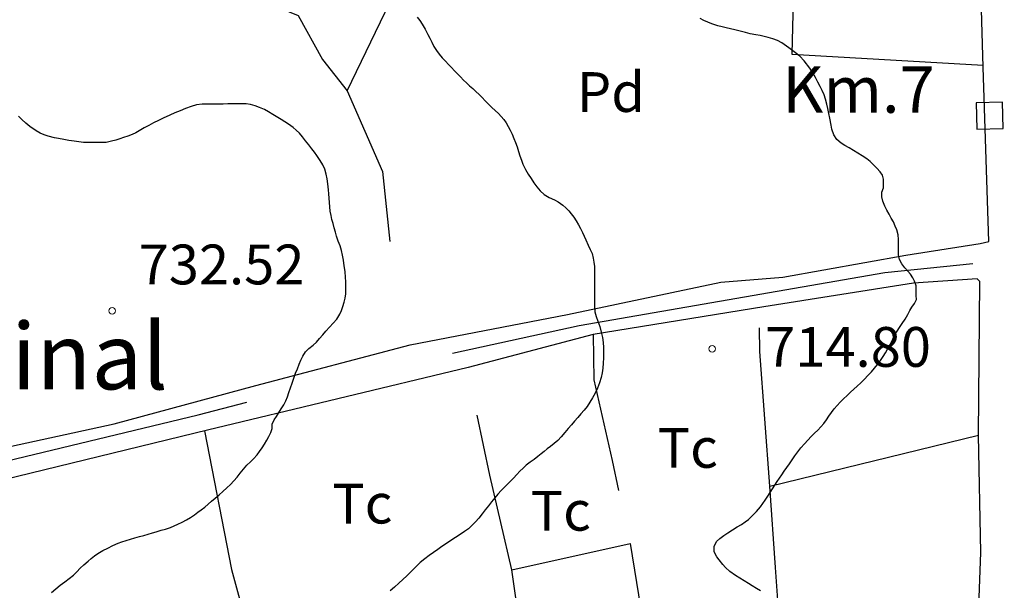
# Model space of a CAD drawing. Units: millimetres. Extents: x -12290 to 32641, y -10060 to -951.
# Drawn here: x 8611 to 8982, y -8443 to -8228 of the extents above; entities that cross this region are included whole.
import ezdxf
from ezdxf.enums import TextEntityAlignment as Align

# ---------------------------------------------------------------- set-up
doc = ezdxf.new("R2010")
doc.units = ezdxf.units.MM
for name, pattern in [('DGN_STYLE_3', [278.80622, 199.1473, -79.65892]), ('DGN_STYLE_5', [139.40311, 59.74419, -79.65892]), ('DGN_STYLE_7', [398.2946, 179.23257, -79.65892, 59.74419, -79.65892])]:
    doc.linetypes.add(name, pattern=pattern)
for name, color, linetype in [('NIVEL_14', 7, 'Continuous'), ('NIVEL_19', 7, 'Continuous'), ('NIVEL_2', 7, 'Continuous'), ('NIVEL_21', 7, 'Continuous'), ('NIVEL_32', 7, 'Continuous'), ('NIVEL_34', 7, 'Continuous'), ('NIVEL_4', 7, 'Continuous'), ('NIVEL_5', 7, 'Continuous'), ('NIVEL_51', 7, 'Continuous')]:
    doc.layers.add(name, color=color, linetype=linetype)
doc.styles.add('STYLE-ENGINEERING', font='ENGINEERING.shx')
doc.styles.add('STYLE-ITALICS', font='ITALICS.shx')

# ---------------------------------------------------------------- blocks, each defined once
blk = doc.blocks.new('HITOKM_1')
at = {"layer": 'NIVEL_4', "color": 7, "linetype": 'Continuous', "flags": 128}
blk.add_lwpolyline([(-5.12, 4.88), (-4.88, -5.12), (5.12, -4.88), (4.88, 5.12)], close=True, dxfattribs=at)

msp = doc.modelspace()

# ---------------------------------------------------------------- linework, layer by layer
at = {"layer": 'NIVEL_14', "color": 1, "linetype": 'Continuous', "flags": 128}
for points in [[(8898.2161, -8325.5014), (8944.6161, -8317.1814), (8972.6161, -8312.8614), (8975.8161, -8312.0614), (8973.7361, -8246.3014), (8971.8161, -8181.1814), (8969.4161, -8107.4214), (8968.7761, -8051.4214), (8968.7761, -8020.3814), (8971.1761, -7981.0214), (8971.1761, -7973.6614), (8961.5661, -7972.2414)], [(8743.6561, -8073.3414), (8724.6161, -8082.9414), (8713.2561, -8128.8614), (8701.7361, -8146.6214), (8696.2961, -8178.4614), (8695.1761, -8205.8214), (8699.8161, -8220.3814), (8715.4961, -8226.9414), (8724.7761, -8243.4214), (8734.0561, -8255.2614), (8764.4561, -8192.2214), (8779.0161, -8169.6614), (8804.1361, -8155.9014), (8863.9761, -8155.5814), (8863.9761, -8189.0214), (8903.0161, -8185.8214), (8901.5761, -8241.5014), (8973.7161, -8245.5514)], [(8893.2561, -8404.2214), (8971.9761, -8385.0214), (8972.4561, -8327.1014), (8971.4961, -8326.1414), (8947.4961, -8327.7414), (8891.0161, -8336.7014), (8826.6961, -8347.1014)], [(8669.4161, -8622.6214), (8640.6161, -8608.7014), (8626.6961, -8589.8214), (8620.2961, -8567.4214), (8618.2161, -8544.8614), (8684.7761, -8513.8214), (8738.3761, -8491.5814), (8799.9761, -8462.9414), (8796.1361, -8435.7414), (8840.6161, -8425.8214), (8846.2161, -8459.9014), (8853.5761, -8459.7414), (8896.2961, -8447.2614), (8895.4961, -8434.9414), (8893.2561, -8404.2214)]]:
    msp.add_lwpolyline(points, dxfattribs=at)
at = {"layer": 'NIVEL_2', "color": 30, "linetype": 'Continuous', "flags": 128}
for points in [[(8760.4461, -8227.5414), (8761.3661, -8228.8014), (8762.2861, -8230.1614), (8763.4261, -8232.0614), (8764.4661, -8234.1014), (8765.1261, -8235.4614), (8765.8861, -8236.9614), (8766.7061, -8238.5214), (8767.6461, -8240.0814), (8768.6861, -8241.5214), (8769.8461, -8242.8614), (8771.0261, -8244.0814), (8772.1661, -8245.3214), (8773.3061, -8246.5414), (8774.4461, -8247.7214), (8775.5661, -8248.8614), (8776.6861, -8250.0614), (8777.8061, -8251.2014), (8778.9661, -8252.2814), (8780.1661, -8253.3414), (8781.3461, -8254.4014), (8782.5461, -8255.5014), (8783.7061, -8256.6614), (8784.8661, -8257.8414), (8786.0461, -8259.0614), (8787.3061, -8260.3014), (8788.5661, -8261.5014), (8789.8061, -8262.6414), (8790.9861, -8263.7814), (8792.0861, -8264.9414), (8793.0661, -8266.1214), (8793.9261, -8267.3614), (8794.7261, -8268.7014), (8795.4861, -8270.1414), (8796.2061, -8271.6414), (8796.8661, -8273.1814), (8797.4861, -8274.7814), (8798.0461, -8276.4214), (8798.6061, -8278.1014), (8799.1461, -8279.8014), (8799.7061, -8281.4014), (8800.2461, -8282.8814)], [(8871.4061, -8230.0014), (8869.9861, -8229.4614), (8868.4861, -8228.8214), (8867.0861, -8228.0614)], [(8923.7061, -8368.8614), (8924.9861, -8367.7014), (8926.2461, -8366.5214), (8927.5861, -8365.2614), (8928.9461, -8363.9614), (8930.2861, -8362.6014), (8931.5661, -8361.2214), (8932.7861, -8359.8414), (8933.8861, -8358.4214), (8934.9661, -8356.9214), (8935.9861, -8355.4014), (8936.8661, -8353.9814), (8937.6861, -8352.6414), (8938.7661, -8350.7414), (8939.6261, -8348.8414), (8940.4661, -8347.2414), (8941.2861, -8345.8214), (8942.2061, -8344.4014), (8943.2261, -8342.9014), (8944.2861, -8341.3014), (8945.2861, -8339.6014), (8946.0861, -8338.0614), (8946.8661, -8336.7614), (8947.8661, -8335.3614), (8948.5261, -8333.8814), (8948.5061, -8332.3414), (8948.4861, -8330.4814), (8948.4261, -8328.8014), (8947.8661, -8327.0414), (8947.1861, -8325.7014), (8946.3061, -8324.4214), (8945.2661, -8323.1814), (8944.1461, -8321.9214), (8943.0061, -8320.4814), (8942.1061, -8318.8214), (8941.8461, -8317.1014), (8941.8461, -8315.2214), (8941.8461, -8313.2614), (8941.8261, -8311.2414), (8941.6661, -8309.5414), (8941.1661, -8307.6814), (8940.5861, -8306.2214), (8939.8861, -8304.7014), (8939.0861, -8303.2014), (8938.2461, -8301.7214), (8937.3861, -8300.2214), (8936.6261, -8298.7414), (8935.8261, -8296.8214), (8935.5461, -8295.1814), (8935.5661, -8293.4814), (8936.1261, -8291.8614), (8936.1261, -8290.3214), (8936.1261, -8288.6014), (8935.7061, -8287.0614), (8934.8661, -8285.7814), (8933.6861, -8284.4414), (8932.2061, -8282.9814), (8931.0661, -8281.9614), (8929.8461, -8280.9614), (8928.1261, -8279.7614), (8926.5261, -8278.7214), (8924.8661, -8277.7014), (8923.1861, -8276.7814), (8921.5061, -8275.8414), (8920.2261, -8275.0214), (8918.5661, -8273.5814), (8917.4461, -8271.8214), (8916.7261, -8269.7014), (8916.3661, -8268.1614), (8915.9261, -8265.6014), (8915.5461, -8263.8614), (8915.1261, -8261.9814), (8914.7261, -8260.2414), (8914.2861, -8258.4614), (8913.7661, -8256.8014), (8913.0661, -8255.1614), (8912.3061, -8253.6414), (8911.4461, -8251.9814), (8910.5461, -8250.2614), (8909.4861, -8248.4414), (8908.3261, -8246.6814), (8906.2661, -8243.9414), (8904.5661, -8242.1614), (8902.5261, -8240.5214), (8900.5061, -8239.0414), (8897.8861, -8237.2414), (8896.1461, -8236.3614), (8894.4261, -8235.7414), (8892.7061, -8235.1614), (8891.1661, -8234.7414), (8889.6061, -8234.4014), (8888.0861, -8234.1414), (8885.9461, -8233.7814), (8884.0861, -8233.3014), (8882.1661, -8232.7814), (8880.0861, -8232.2814), (8878.4461, -8231.9214), (8876.9061, -8231.5814), (8875.2861, -8231.2214), (8873.6661, -8230.7814), (8871.4061, -8230.0014)], [(8726.7061, -8290.3814), (8726.4261, -8288.4414), (8726.0661, -8286.6214), (8725.5661, -8284.8414), (8724.8461, -8283.1414), (8723.8661, -8281.4814), (8722.6461, -8279.7014), (8721.7061, -8278.4214), (8720.6861, -8277.0814), (8719.5661, -8275.6414), (8718.3661, -8274.1214), (8717.1661, -8272.6214), (8716.0061, -8271.2614), (8714.8461, -8270.1014), (8713.6661, -8269.1014), (8711.8661, -8267.8014), (8710.5261, -8266.9414), (8709.2061, -8266.1014), (8707.8661, -8265.3014), (8706.0461, -8264.2214), (8704.3861, -8263.2014), (8702.8861, -8262.3614), (8700.9861, -8261.5414), (8699.2861, -8260.9014), (8697.5861, -8260.3814), (8695.9061, -8260.2014), (8694.2661, -8260.2014), (8692.6461, -8260.2014), (8690.9461, -8260.2014), (8689.0261, -8260.2014), (8687.2461, -8260.2814), (8685.3861, -8260.3014), (8683.2861, -8260.3014), (8680.9861, -8260.3014), (8679.3461, -8260.3414), (8677.2661, -8260.5814), (8675.1861, -8261.1414), (8673.0461, -8261.9414), (8671.0661, -8262.7614), (8669.0661, -8263.6214), (8667.1461, -8264.5014), (8664.6661, -8265.6214), (8662.8661, -8266.4214), (8661.0661, -8267.3014), (8659.2861, -8268.2814), (8657.5661, -8269.2614), (8655.6861, -8270.3614), (8654.3261, -8271.0614), (8652.9461, -8271.7014), (8651.3661, -8272.3414), (8649.7861, -8272.9014), (8648.2861, -8273.4014), (8646.7861, -8273.8814), (8645.2661, -8274.3014), (8643.1861, -8274.7014), (8641.0861, -8274.8014), (8639.0661, -8274.8014), (8636.4861, -8274.8014), (8634.6661, -8274.7214), (8632.8861, -8274.5414), (8631.1261, -8274.3014), (8629.1661, -8273.9814), (8627.2461, -8273.6214), (8625.1861, -8273.2214), (8623.6861, -8272.9414), (8621.3261, -8272.4014), (8619.8061, -8271.9014), (8618.3461, -8271.2414), (8616.7661, -8270.3814), (8614.4061, -8268.7614), (8612.8661, -8267.4614), (8611.4261, -8266.1214), (8610.1061, -8264.8214)], [(8800.2461, -8282.8814), (8801.2061, -8284.8814), (8802.2861, -8286.6214), (8803.3061, -8288.2614), (8804.3461, -8289.8814), (8805.4661, -8291.4814), (8806.7261, -8293.0014), (8808.3061, -8294.3614), (8810.1461, -8295.4414), (8812.1661, -8296.4014), (8813.5061, -8297.1014), (8815.3461, -8298.3614), (8816.4661, -8299.3814), (8817.5061, -8300.4814), (8818.4861, -8301.6414), (8819.4061, -8302.9214), (8820.2861, -8304.3014), (8821.1461, -8305.7214), (8821.9861, -8307.1614), (8822.7261, -8308.6014), (8823.3861, -8310.0214), (8824.0061, -8311.4214), (8824.8661, -8313.4214), (8825.6061, -8315.0814), (8826.3261, -8316.5414), (8826.6861, -8318.3014), (8827.0061, -8319.8414), (8827.2061, -8321.4814), (8827.2461, -8323.1614), (8827.2461, -8324.9014), (8827.2461, -8326.6814), (8827.2461, -8328.3814), (8827.2461, -8330.2614), (8827.2461, -8331.8814), (8827.2261, -8333.5814), (8827.2261, -8335.1614), (8827.2261, -8336.7214), (8827.3661, -8338.5014), (8827.8461, -8340.3214), (8828.5061, -8342.1014), (8829.1861, -8344.1014), (8829.7861, -8346.1614), (8830.2461, -8348.1814), (8830.5061, -8350.1214), (8830.5661, -8352.0214), (8830.5661, -8353.9614), (8830.5661, -8355.9414), (8830.5261, -8357.8414), (8830.4061, -8359.7214), (8830.1461, -8361.5214), (8829.7061, -8363.3214), (8829.1061, -8365.2814), (8828.3461, -8367.2614), (8827.4461, -8369.2014), (8826.4461, -8370.9614), (8825.4061, -8372.6014), (8824.4061, -8374.1814), (8823.3061, -8375.6014), (8822.0861, -8376.9814), (8820.8861, -8378.3414), (8819.7261, -8379.7214), (8818.5261, -8381.1214), (8817.3061, -8382.5414), (8816.0861, -8384.0214), (8814.6861, -8385.6214), (8813.3661, -8386.9814), (8812.0461, -8388.2214), (8810.7061, -8389.2614), (8809.4461, -8390.2214), (8808.2461, -8391.1414), (8807.0861, -8392.1214), (8805.8661, -8393.1014), (8804.4461, -8394.1414), (8803.0061, -8395.2014), (8801.5261, -8396.3814), (8800.2861, -8397.5014), (8799.0661, -8398.6414), (8797.9261, -8399.8414), (8796.6461, -8401.2214), (8795.3261, -8402.6014), (8793.4061, -8404.5014), (8792.1061, -8405.9214), (8790.8261, -8407.2814), (8789.6061, -8408.6814), (8788.4461, -8410.1814), (8787.2261, -8411.6614), (8785.9661, -8413.2014), (8784.8461, -8414.7014), (8783.6461, -8416.2414), (8782.3661, -8417.7414), (8781.0461, -8419.1214), (8779.6861, -8420.3214), (8778.2661, -8421.3814), (8776.6461, -8422.4614), (8774.9061, -8423.5614), (8773.1061, -8424.7014), (8771.4261, -8425.8014), (8769.7461, -8426.9214), (8768.1461, -8428.0614), (8766.5661, -8429.1814), (8764.9261, -8430.3814)], [(8647.7261, -8425.7614), (8649.1461, -8425.2214), (8650.7061, -8424.6814), (8652.3261, -8424.1614), (8654.0261, -8423.7014), (8655.7461, -8423.2414), (8657.4461, -8422.7814), (8659.0461, -8422.3014), (8660.6061, -8421.8214), (8662.0661, -8421.4014), (8663.9661, -8420.8614), (8665.5261, -8420.4414), (8667.3861, -8419.7814), (8668.7861, -8419.2214), (8670.2461, -8418.6014), (8671.8661, -8417.8614), (8673.4861, -8416.9814), (8675.0261, -8416.0214), (8676.4661, -8415.0014), (8677.7461, -8414.0214), (8679.0461, -8413.1414), (8680.3661, -8412.1214), (8681.5861, -8411.0214), (8682.9261, -8409.8814), (8684.3261, -8408.7214), (8685.7461, -8407.5014), (8687.2061, -8406.2414), (8688.6261, -8404.9014), (8690.0061, -8403.5614), (8691.3261, -8402.2214), (8692.5461, -8400.8814), (8693.7261, -8399.4014), (8694.9661, -8397.8214), (8696.2661, -8396.3814), (8697.5461, -8395.0414), (8698.7461, -8393.8814), (8700.0861, -8392.4214), (8700.9861, -8391.2014), (8701.9261, -8389.8014), (8702.8261, -8388.3614), (8703.7061, -8386.9014), (8704.4461, -8385.5214), (8705.2061, -8384.0214), (8705.7061, -8382.4614), (8705.7061, -8380.8214), (8706.4461, -8379.3014), (8707.3261, -8378.0414), (8708.0861, -8376.7414), (8709.1861, -8375.1014), (8710.1261, -8373.6414), (8710.9061, -8372.1214), (8711.4861, -8370.5814), (8712.0261, -8368.9614), (8712.6261, -8367.2014), (8713.3261, -8365.4014), (8713.9661, -8363.5814), (8714.5861, -8361.7214), (8715.2661, -8359.9814), (8715.9061, -8358.3214), (8716.5861, -8356.7214), (8717.3261, -8355.2414), (8718.3661, -8353.6614), (8719.6261, -8352.3414), (8721.2061, -8351.0814), (8722.4261, -8349.9414), (8723.6061, -8348.6214), (8724.8261, -8347.2014), (8726.0261, -8345.7814), (8727.3261, -8344.3414), (8728.7461, -8342.8414), (8730.1061, -8341.2614), (8731.2661, -8339.4614), (8731.8661, -8338.0614), (8732.3661, -8336.5414), (8732.8461, -8334.9414), (8733.2261, -8333.3814), (8733.4661, -8331.8214), (8733.5661, -8330.2614), (8733.5661, -8328.6814), (8733.5061, -8327.1014), (8733.4261, -8325.5614), (8733.2261, -8323.3614), (8732.9461, -8321.2214), (8732.6261, -8319.1414), (8732.2661, -8317.2214), (8731.8661, -8315.4614), (8731.3261, -8313.7414), (8730.6661, -8311.9614), (8730.0261, -8310.0214), (8729.5861, -8308.5414), (8729.1261, -8306.9414), (8728.6861, -8305.3214), (8728.2861, -8303.7614), (8727.9461, -8302.2214), (8727.6661, -8300.6614), (8727.4661, -8299.0414), (8727.3061, -8297.4014), (8727.1861, -8295.7814), (8727.0461, -8294.1414), (8726.9261, -8292.5614), (8726.7061, -8290.3814)], [(8889.8461, -8443.7214), (8888.2261, -8442.8014), (8886.7061, -8441.8214), (8885.2261, -8440.9214), (8883.5861, -8439.9414), (8882.0261, -8438.9614), (8880.4061, -8437.9414), (8878.1861, -8436.3814), (8876.6261, -8434.9214), (8875.6061, -8433.8014), (8874.2261, -8432.0614), (8873.3061, -8430.8214), (8872.3461, -8428.9414), (8872.3261, -8426.9814), (8873.2661, -8425.0814), (8874.4261, -8423.9214), (8875.9261, -8422.8414), (8877.5061, -8421.7814), (8879.2261, -8420.6614), (8880.9661, -8419.6214), (8882.5861, -8418.6414), (8884.0261, -8417.6814), (8885.2461, -8416.7414), (8886.8261, -8415.2614), (8888.3261, -8413.7414), (8889.7461, -8412.0214), (8890.6661, -8410.7614), (8891.6061, -8409.4614), (8892.5461, -8408.0614), (8893.4261, -8406.6014), (8894.2861, -8405.2214), (8895.1461, -8403.8814), (8896.0061, -8402.5414), (8896.9061, -8401.2414), (8897.8261, -8399.9414), (8898.7661, -8398.6214), (8899.7461, -8397.2614), (8900.7261, -8395.8014), (8901.7461, -8394.2814), (8902.7861, -8392.7614), (8903.8661, -8391.2614), (8905.0461, -8389.7614), (8906.3061, -8388.2614), (8907.5861, -8386.8614), (8908.8861, -8385.5414), (8910.1461, -8384.2814), (8911.3861, -8383.0814), (8912.5661, -8381.8814), (8913.6661, -8380.6014), (8914.6661, -8379.2614), (8915.5861, -8377.8614), (8916.5061, -8376.5014), (8917.5261, -8375.1614), (8918.6461, -8373.8814), (8919.8661, -8372.6014), (8921.1061, -8371.3014), (8922.3861, -8370.0614), (8923.7061, -8368.8614)], [(8622.6061, -8444.3014), (8624.2061, -8442.8814), (8625.8461, -8441.5614), (8627.5861, -8440.2414), (8629.3061, -8439.0414), (8630.8261, -8437.7814), (8632.1661, -8436.4814), (8633.4461, -8435.1814), (8634.8061, -8433.8814), (8636.3861, -8432.5014), (8637.5461, -8431.5214), (8638.7861, -8430.5414), (8640.0261, -8429.6614), (8641.9061, -8428.5414), (8643.7861, -8427.5614), (8645.7461, -8426.6214), (8647.7261, -8425.7614)], [(8764.9261, -8430.3814), (8763.2661, -8431.6614), (8761.5861, -8433.0614), (8759.9861, -8434.4814), (8758.0061, -8436.4614), (8756.5261, -8438.0014), (8754.9861, -8439.4214), (8753.4261, -8440.8214), (8751.8061, -8442.2814), (8750.2461, -8443.6214)]]:
    msp.add_lwpolyline(points, dxfattribs=at)
at = {"layer": 'NIVEL_21', "color": 3, "linetype": 'Continuous', "flags": 128}
for points in [[(8451.6561, -8094.6214), (8467.8161, -8188.5414), (8477.7361, -8241.6614), (8486.3761, -8295.1014), (8499.4961, -8370.4614), (8506.8561, -8409.6614), (8508.7761, -8414.9414), (8555.8161, -8402.3014), (8591.8161, -8392.5414), (8646.2161, -8380.7014), (8699.6561, -8366.3014), (8757.7361, -8350.9414), (8817.0961, -8339.5814), (8874.8561, -8327.4214), (8898.2161, -8325.5014)], [(8826.6961, -8347.1014), (8779.6561, -8359.5814), (8681.4161, -8383.1014), (8589.0961, -8405.6614), (8515.1761, -8425.6614), (8511.2461, -8426.3314)], [(8680.2961, -8383.3714), (8690.3761, -8435.5814), (8696.7761, -8459.1014), (8703.0161, -8466.9414), (8724.2961, -8480.5414), (8742.5561, -8489.6414)], [(8968.9361, -8534.7814), (8971.3361, -8469.8214), (8972.7761, -8429.1814), (8971.9761, -8385.0214)]]:
    msp.add_lwpolyline(points, dxfattribs=at)
at = {"layer": 'NIVEL_21', "color": 3, "linetype": 'DGN_STYLE_5', "flags": 128}
for points in [[(8734.0561, -8255.2614), (8747.3361, -8285.6614), (8750.5361, -8315.9014), (8757.7361, -8350.9414)], [(8893.2561, -8404.2214), (8889.5761, -8353.5014), (8889.3161, -8336.9814)], [(8826.6961, -8347.1014), (8827.0161, -8364.2214), (8833.8961, -8394.6214), (8840.6161, -8425.8214)], [(8796.1361, -8435.7414), (8787.8161, -8400.0614), (8779.2161, -8359.6914)]]:
    msp.add_lwpolyline(points, dxfattribs=at)
at = {"layer": 'NIVEL_32', "color": 7, "linetype": 'Continuous', "lineweight": 13}
for centre in [(8645.4261, -8338.2014), (8871.5861, -8352.4614)]:
    msp.add_circle(centre, 1.25, dxfattribs=at)
at = {"layer": 'NIVEL_5', "color": 7, "linetype": 'DGN_STYLE_3', "flags": 128}
msp.add_lwpolyline([(8503.0461, -8421.0014), (8572.8061, -8402.6014), (8677.9261, -8377.3214), (8734.2461, -8362.6014), (8821.4461, -8343.7214), (8936.6461, -8323.7214), (8983.2561, -8319.0314)], dxfattribs=at)

# ---------------------------------------------------------------- block references
at = {"layer": 'NIVEL_4', "color": 7, "linetype": 'Continuous', "lineweight": 30}
msp.add_blockref('HITOKM_1', (8976.1561, -8264.6514), dxfattribs=at)

# ---------------------------------------------------------------- texts
at = {"layer": 'NIVEL_19', "color": 7, "linetype": 'DGN_STYLE_7', "lineweight": 13, "style": 'STYLE-ENGINEERING'}
for s, p in [('Pd', (8833.4152, -8255.7414)), ('Tc', (8862.373, -8389.8214)), ('Tc', (8739.713, -8410.8114)), ('Tc', (8814.503, -8413.5114))]:
    msp.add_text(s, height=15, dxfattribs=at).set_placement(p, align=Align.MIDDLE_CENTER)
at = {"layer": 'NIVEL_32', "color": 7, "linetype": 'DGN_STYLE_7', "lineweight": 13, "style": 'STYLE-ENGINEERING'}
for s, p in [('732.52', (8655.4261, -8328.2014)), ('714.80', (8891.5461, -8359.2714))]:
    msp.add_text(s, height=15, dxfattribs=at).set_placement(p)
at = {"layer": 'NIVEL_34', "color": 7, "linetype": 'DGN_STYLE_7', "lineweight": 30, "style": 'STYLE-ITALICS'}
msp.add_text('Km.7', height=17.50002, dxfattribs=at).set_placement((8926.7544, -8254.7914), align=Align.MIDDLE_CENTER)
at = {"layer": 'NIVEL_51', "color": 7, "linetype": 'DGN_STYLE_7', "lineweight": 53, "style": 'STYLE-ITALICS'}
msp.add_text('El Espinal', height=25.00002, dxfattribs=at).set_placement((8589.6846, -8355.2614), align=Align.MIDDLE_CENTER)

doc.saveas('drawing.dxf')
